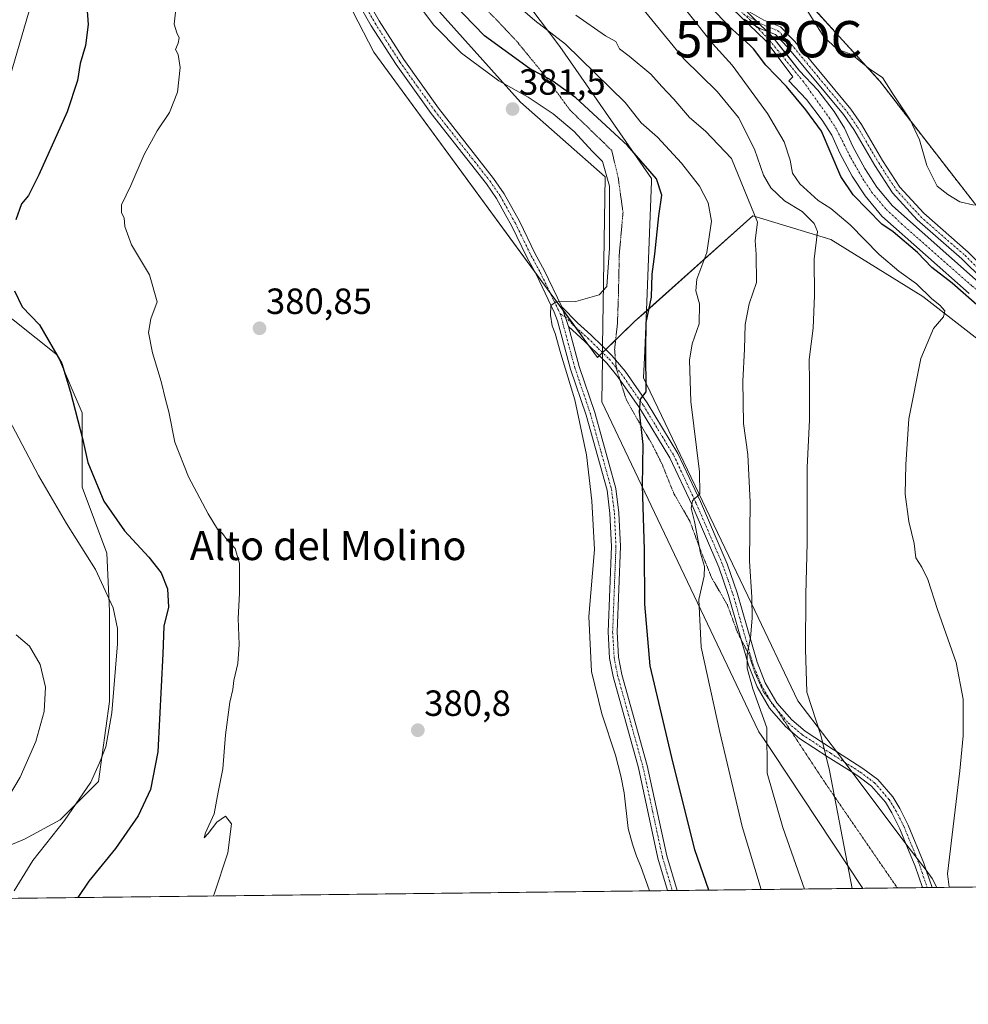
# Model space of a CAD drawing. Units: metres. Extents: x 580426 to 583877, y 4705764 to 4708117.
# Drawn here: x 582923 to 583184, y 4705764 to 4706035 of the extents above; entities that cross this region are included whole.
import ezdxf
from ezdxf.enums import TextEntityAlignment as Align

# ---------------------------------------------------------------- set-up
doc = ezdxf.new("R2010")
doc.units = ezdxf.units.M
doc.header["$MEASUREMENT"] = 0
for name, pattern in [('TRAZO_Y_PUNTO', [1, 0.5, -0.25, 0, -0.25]), ('TRAZOS', [0.75, 0.5, -0.25]), ('TRAZOS2', [0.375, 0.25, -0.125])]:
    doc.linetypes.add(name, pattern=pattern)
doc.layers.get('0').update_dxf_attribs({"lineweight": 5})
for name, color, linetype, lineweight in [('Arbolado forestal', 92, 'TRAZOS', 0), ('Arbolado forestal CxS', 92, 'Continuous', 0), ('Boca de túnel lineal', 1, 'Continuous', 0), ('Camino', 19, 'Continuous', 0), ('Camino Cxs', 19, 'Continuous', 0), ('Camino eje', 39, 'TRAZO_Y_PUNTO', 13), ('Carátula', 7, 'Continuous', 5), ('Comarca CxS', 133, 'Continuous', 0), ('Comunidad Autónoma CxS', 142, 'Continuous', 0), ('Corriente artificial Cxs', 5, 'Continuous', 13), ('Corriente artificial eje', 142, 'TRAZO_Y_PUNTO', 0), ('Corriente artificial superficial', 5, 'Continuous', 13), ('Cultivos herbáceos CxS', 92, 'Continuous', 0), ('Curva de nivel maestra', 36, 'Continuous', 30), ('Curva de nivel normal', 36, 'Continuous', 0), ('Matorral', 135, 'Continuous', 0), ('Matorral CxS', 135, 'Continuous', 0), ('Municipio CxS', 142, 'Continuous', 0), ('Provincia CxS', 1, 'Continuous', 0), ('Punto de cota en terreno', 7, 'Continuous', 0), ('Punto fluvial boca hidrográfica', 7, 'Continuous', 0), ('Rótulo de punto de cota en terreno', 19, 'Continuous', 0), ('Suelo desnudo', 252, 'Continuous', 0), ('Suelo desnudo CxS', 43, 'Continuous', 0), ('Texto cartográfico', 19, 'Continuous', 0), ('Vía pecuaria', 92, 'Continuous', 13), ('Vía pecuaria CxS', 92, 'Continuous', 13), ('Vía pecuaria eje', 92, 'TRAZOS2', 0)]:
    doc.layers.add(name, color=color, linetype=linetype, lineweight=lineweight)
doc.styles.add('Arial', font='txt', dxfattribs={"height": 0.2})

# ---------------------------------------------------------------- blocks, each defined once
blk = doc.blocks.new('*U151')
at = {"layer": 'Cultivos herbáceos CxS', "color": 92, "linetype": 'Continuous', "lineweight": 0}
for points in [[(582916.53, 4706173.3, 380.26), (582942.96, 4706133.09, 379.39), (582930.48, 4706054.11, 373.68), (582908.7, 4705979.78, 371.53)], [(582915.13, 4705956.73, 371.76), (582933.29, 4705942.36, 374.34), (582940.09, 4705926.47, 375.04), (582940.09, 4705906.04, 372.42), (582946.9, 4705887.89, 370.99), (582947.66, 4705872, 369.64), (582947.66, 4705847.04, 369.52), (582944.63, 4705825.1, 371.12), (582934.04, 4705814.51, 369.38), (582924.21, 4705809.21, 367.44), (582911.35, 4705803.92, 365.25)]]:
    blk.add_polyline3d(points, dxfattribs=at)
blk = doc.blocks.new('*U158')
at = {"layer": 'Matorral CxS', "color": 135, "linetype": 'Continuous', "lineweight": 0}
for points in [[(583136.99, 4706042.55, 344.67), (583159.6, 4706017.57, 345.51), (583187.15, 4705982.08, 345.05)], [(583186.7, 4705962.39, 348.32), (583163.01, 4705983.37, 348.4), (583158.73, 4705988.5, 348.78), (583155.43, 4705993.63, 348.32), (583152.16, 4705999.69, 348.34), (583149.86, 4706004.79, 348.55), (583146.94, 4706009.3, 348.41), (583142.45, 4706015.22, 348.39), (583137.48, 4706020.56, 348.76), (583134.22, 4706024.62, 348.49), (583130.04, 4706029.84, 348.52), (583128.2, 4706028.8, 348.65), (583131.6, 4706024.26, 348.52), (583135.64, 4706018.86, 349.23), (583134.54, 4706017.81, 349.72), (583139.37, 4706012.63, 349.7), (583143.64, 4706006.98, 349.32), (583146.31, 4706002.86, 349.32), (583148.55, 4705997.91, 349.45), (583151.96, 4705991.58, 349.21), (583155.48, 4705986.11, 349.85), (583160.11, 4705980.56, 349.29), (583184.13, 4705959.29, 349.59)], [(583212.91, 4705926.19, 353.15), (583171.4, 4705958.42, 355.27), (583146.05, 4705974.16, 358.91), (583124.63, 4705980.63, 365.03), (583092.06, 4705951.55, 375.84), (583081.88, 4705941.71, 377.8), (583020.32, 4706025.65, 381.07), (583007.46, 4706050.57, 380.66)]]:
    blk.add_polyline3d(points, dxfattribs=at)
blk = doc.blocks.new('5PFBOC')
blk.add_text('5PFBOC', height=10).set_placement((0, 0), align=Align.MIDDLE_CENTER)
blk = doc.blocks.new('*U168')
at = {"layer": 'Curva de nivel normal', "color": 36, "linetype": 'Continuous', "lineweight": 0}
blk.add_polyline3d([(583093.87, 4706038.08, 360), (583105.63, 4706023.82, 360), (583114.78, 4706014.87, 360), (583120.66, 4706007.67, 360), (583125.08, 4705998.98, 360), (583127.56, 4705991.85, 360), (583129.55, 4705988.38, 360), (583133.3, 4705984.8, 360), (583138.22, 4705981.87, 360), (583141.5, 4705978.5, 360), (583142.4, 4705976.38, 360), (583141.45, 4705968.71, 360), (583141.61, 4705958.71, 360), (583141.18, 4705949.75, 360), (583140.11, 4705941.18, 360), (583140.23, 4705934.89, 360), (583140.16, 4705924.51, 360), (583139.56, 4705911.39, 360), (583139.52, 4705890.75, 360), (583139.14, 4705876.49, 360), (583139.08, 4705861.45, 360), (583139.48, 4705849.62, 360), (583143.34, 4705837.84, 360), (583145.66, 4705828.12, 360), (583151.92, 4705795.66, 360)], dxfattribs=at)
blk = doc.blocks.new('*U169')
at = {"layer": 'Curva de nivel normal', "color": 36, "linetype": 'Continuous', "lineweight": 0}
blk.add_polyline3d([(583101.61, 4706043.17, 355), (583113.49, 4706028.06, 355), (583118.94, 4706022.12, 355), (583128.64, 4706008.79, 355), (583133.26, 4706001.04, 355), (583134.89, 4705995.99, 355), (583135.56, 4705992.37, 355), (583137.53, 4705989.49, 355), (583142.6, 4705984.9, 355), (583146.04, 4705982.67, 355), (583151.37, 4705978.18, 355), (583159.34, 4705969.98, 355), (583164.75, 4705965.4, 355), (583169.66, 4705961.98, 355), (583173.88, 4705957.78, 355), (583176.05, 4705956.05, 355), (583177.42, 4705954.49, 355), (583177.05, 4705952.89, 355), (583174.28, 4705949.62, 355), (583170.84, 4705941.37, 355), (583167.5, 4705924.82, 355), (583166.74, 4705912.28, 355), (583166.53, 4705904.1, 355), (583167.56, 4705896.55, 355), (583168.96, 4705890.55, 355), (583169.46, 4705886.55, 355), (583171.09, 4705884.06, 355), (583172.72, 4705880.59, 355), (583175.39, 4705872.38, 355), (583180.52, 4705857.82, 355), (583182.48, 4705847.73, 355), (583182.51, 4705837.64, 355), (583181.59, 4705827.99, 355), (583178.17, 4705799.65, 355), (583178.61, 4705795.98, 355)], dxfattribs=at)
blk = doc.blocks.new('*U174')
at = {"layer": 'Curva de nivel normal', "color": 36, "linetype": 'Continuous', "lineweight": 0}
for points in [[(583138.79, 4705795.51, 365), (583132.89, 4705812.39, 365), (583128.55, 4705827.37, 365), (583128.5, 4705839.8, 365), (583124.59, 4705850.58, 365), (583123.02, 4705856.22, 365), (583123.09, 4705860.22, 365), (583124, 4705864.55, 365), (583124.4, 4705870.04, 365), (583124.29, 4705875.8, 365), (583123.68, 4705885.67, 365), (583123.91, 4705901.93, 365), (583123.25, 4705914.99, 365), (583122.04, 4705923.55, 365), (583121.84, 4705935.22, 365), (583122.3, 4705944.01, 365), (583122.5, 4705950.73, 365), (583123.62, 4705956.47, 365), (583125.63, 4705962.33, 365), (583125.5, 4705970.05, 365), (583125.24, 4705973.88, 365), (583125.88, 4705978.87, 365), (583118.74, 4705996.37, 365), (583111.57, 4706003.94, 365), (583107.22, 4706007.7, 365), (583102.9, 4706012.73, 365), (583099.55, 4706016.2, 365), (583096.51, 4706019.59, 365), (583090.56, 4706024.52, 365), (583087.89, 4706026.53, 365), (583086.89, 4706028.57, 365), (583084.08, 4706030.1, 365), (583075.94, 4706035.8, 365)], [(582921.94, 4705865.45, 365), (582925.64, 4705862.3, 365), (582928.56, 4705857.22, 365), (582929.99, 4705850.98, 365), (582929.66, 4705844.32, 365), (582927.36, 4705836.06, 365), (582923.08, 4705826.25, 365), (582914.55, 4705812.11, 365)]]:
    blk.add_polyline3d(points, dxfattribs=at)
blk = doc.blocks.new('*U184')
at = {"layer": 'Curva de nivel normal', "color": 36, "linetype": 'Continuous', "lineweight": 0}
for points in [[(583057.91, 4706040.25, 370), (583064.61, 4706034.33, 370), (583073.04, 4706027.89, 370), (583089.48, 4706011.8, 370), (583093.88, 4706006.2, 370), (583098.36, 4706002.28, 370), (583105.01, 4705995.11, 370), (583109.9, 4705988.78, 370), (583112.35, 4705984.22, 370), (583113.21, 4705979.22, 370), (583111.99, 4705970.55, 370), (583109.24, 4705963.22, 370), (583108.9, 4705959.98, 370), (583109.93, 4705956.4, 370), (583109.86, 4705950.94, 370), (583107.95, 4705945.4, 370), (583107.14, 4705940.98, 370), (583107.59, 4705929.55, 370), (583109.94, 4705910.22, 370), (583109.98, 4705904.23, 370), (583108.02, 4705902.25, 370), (583107.61, 4705900.23, 370), (583108.54, 4705896.55, 370), (583110.23, 4705887.88, 370), (583111.34, 4705884.2, 370), (583111.26, 4705881.59, 370), (583109.78, 4705875.1, 370), (583110.38, 4705862.02, 370), (583115.55, 4705838.65, 370), (583121.65, 4705812.73, 370), (583126.87, 4705795.37, 370)], [(582921.41, 4705795.02, 370), (582926.56, 4705803.34, 370), (582935.25, 4705814.33, 370), (582942.52, 4705824.89, 370), (582944.88, 4705830.22, 370), (582946.64, 4705834.65, 370), (582948.28, 4705843.94, 370), (582949.83, 4705862.93, 370), (582949.82, 4705867.17, 370), (582948.63, 4705872.81, 370), (582943.75, 4705883.42, 370), (582935.81, 4705896.03, 370), (582928.1, 4705909.22, 370), (582919.09, 4705926.29, 370)]]:
    blk.add_polyline3d(points, dxfattribs=at)
blk = doc.blocks.new('*U188')
at = {"layer": 'Curva de nivel maestra', "color": 36, "linetype": 'Continuous', "lineweight": 30}
for points in [[(583112.46, 4705795.2, 375), (583108.67, 4705806.26, 375), (583102.32, 4705831.72, 375), (583096.38, 4705856.89, 375), (583094.88, 4705873.81, 375), (583094.83, 4705888.92, 375), (583094.24, 4705906.37, 375), (583094.42, 4705917.79, 375), (583093.39, 4705926.78, 375), (583093.73, 4705930.22, 375), (583095.22, 4705932.22, 375), (583095.15, 4705943.57, 375), (583095.26, 4705951.3, 375), (583096.77, 4705958.27, 375), (583096.95, 4705964.64, 375), (583097.66, 4705970.08, 375), (583098.71, 4705980.6, 375), (583099.54, 4705986.34, 375), (583098.12, 4705990.78, 375), (583090.12, 4706000, 375), (583075.93, 4706013.14, 375), (583069.34, 4706017.89, 375), (583063.15, 4706021.16, 375), (583050.81, 4706030.15, 375), (583042.2, 4706039.03, 375)], [(582918.67, 4706089.54, 375), (582925.09, 4706089.62, 375), (582929.25, 4706088.21, 375), (582931.61, 4706085.24, 375), (582933.33, 4706076.5, 375), (582933.34, 4706062.63, 375), (582934.23, 4706057.56, 375), (582937.38, 4706053.16, 375), (582938.73, 4706049.5, 375), (582939.28, 4706044.03, 375), (582941.27, 4706039.43, 375), (582941.71, 4706033.23, 375), (582941.06, 4706027.52, 375), (582939.58, 4706022.55, 375), (582938.79, 4706017.9, 375), (582935.93, 4706009.22, 375), (582928.22, 4705991.89, 375), (582925.35, 4705986.22, 375), (582923.41, 4705983.92, 375), (582921.85, 4705979.56, 375)], [(582921.49, 4705960.02, 375), (582923.6, 4705955.65, 375), (582928.33, 4705950.66, 375), (582934.48, 4705940.03, 375), (582936.89, 4705932.13, 375), (582940.19, 4705919.41, 375), (582941.66, 4705912.77, 375), (582946.03, 4705902.14, 375), (582951.7, 4705894.03, 375), (582958.48, 4705886.81, 375), (582961.82, 4705882.44, 375), (582963.54, 4705878.07, 375), (582963.84, 4705873.03, 375), (582962.57, 4705867.84, 375), (582962.32, 4705860.23, 375), (582960.9, 4705833.22, 375), (582958.89, 4705822.89, 375), (582955.46, 4705815.6, 375), (582949.31, 4705806.64, 375), (582941.92, 4705797.67, 375), (582938.94, 4705793.15, 375)]]:
    blk.add_polyline3d(points, dxfattribs=at)
blk = doc.blocks.new('5PATER')
at = {"layer": 'Carátula', "linetype": 'Continuous', "lineweight": 5}
h = blk.add_hatch(color=250, dxfattribs=at)
edge = h.paths.add_edge_path()
edge.add_ellipse((0, 0.01), major_axis=(-1.33, -1.34), ratio=0.999422, start_angle=0, end_angle=360)

msp = doc.modelspace()

# ---------------------------------------------------------------- linework, layer by layer
at = {"layer": 'Arbolado forestal', "color": 92, "linetype": 'TRAZOS', "lineweight": 0}
msp.add_polyline3d([(583255.86, 4705901.26, 348.79), (583252.56, 4705904.73, 348.37), (583239.82, 4705918.13, 347.78), (583227.09, 4705931.5, 348.27), (583222.39, 4705936.44, 348.04), (583221.67, 4705937.37, 348.05), (583218.52, 4705941.45, 347.55), (583187.15, 4705982.08, 345.05), (583159.6, 4706017.57, 345.51), (583136.99, 4706042.55, 344.67), (583092.58, 4706079.58, 347.84), (583042.89, 4706129.31, 348.09), (582999.53, 4706170.58, 348.13), (582980.5, 4706197.03, 347.01)], dxfattribs=at)
at = {"layer": 'Arbolado forestal CxS', "color": 92, "linetype": 'Continuous', "lineweight": 0}
msp.add_polyline3d([(583428.68, 4705856.19, 341.61), (583395.1, 4705859.64, 341.7), (583386.47, 4705861.97, 341.82), (583369.79, 4705869.51, 341.86), (583349.92, 4705884.44, 341.8), (583339.07, 4705879.83, 345.2), (583319.47, 4705895.7, 344.92), (583293.63, 4705895.16, 345.69), (583276.44, 4705890.4, 348.15), (583275.81, 4705891.48, 348.16), (583273.73, 4705894.04, 348.16), (583271.47, 4705895.43, 348.26), (583255.86, 4705901.26, 348.79), (583222.39, 4705936.44, 348.04), (583187.15, 4705982.08, 345.05), (583159.6, 4706017.57, 345.51), (583136.99, 4706042.55, 344.67)], dxfattribs=at)
at = {"layer": 'Boca de túnel lineal', "color": 1, "linetype": 'Continuous', "lineweight": 0}
msp.add_polyline3d([(583130.04, 4706029.84, 348.71), (583128.2, 4706028.8, 348.8)], dxfattribs=at)
at = {"layer": 'Camino', "color": 19, "linetype": 'Continuous', "lineweight": 0}
for points in [[(583101.15, 4705795.07, 377.29), (583098.51, 4705804.03, 377.26), (583093.15, 4705828.87, 377.23), (583086.18, 4705853.96, 376.89), (583085.2, 4705859, 377.21), (583084.79, 4705866.21, 377.29), (583085.7, 4705889.67, 377.38), (583085.28, 4705898.79, 377.51), (583084.49, 4705905.17, 377.78), (583078.71, 4705925.87, 379.3), (583074.44, 4705938.48, 379.59), (583070.85, 4705951.77, 379.64), (583069.98, 4705954.18, 379.88), (583064.96, 4705964.62, 380.55), (583062.52, 4705969.1, 380.82), (583058.17, 4705978.01, 381.23), (583056.66, 4705980.73, 381.35), (583054.07, 4705985.41, 381.39), (583051.29, 4705989.44, 381.38), (583036.1, 4706008.78, 381.39), (583026.48, 4706022.28, 381.16), (583019.62, 4706032.94, 380.98), (583012.12, 4706046.22, 380.73)], [(583014.26, 4706047.51, 380.77), (583021.76, 4706034.24, 380.98), (583026.35, 4706027.1, 381.11), (583028.59, 4706023.62, 381.18), (583038.1, 4706010.27, 381.36), (583053.3, 4705990.93, 381.38), (583056.2, 4705986.73, 381.39), (583060.39, 4705979.16, 381.2), (583064.76, 4705970.2, 380.84), (583067.21, 4705965.71, 380.53), (583072.07, 4705955.59, 379.78)], [(583235.3, 4705926.83, 347.24), (583233.36, 4705925.26, 348.21), (583230.47, 4705928.83, 348.3), (583210.66, 4705944.47, 348.1), (583199.16, 4705954.34, 348.22), (583187.98, 4705963.07, 348.26), (583182.14, 4705968.82, 348.17), (583169.86, 4705979.55, 348.49), (583163.07, 4705986.99, 348.6), (583158.18, 4705994.52, 348.42), (583152.39, 4706004.37, 348.39), (583149.53, 4706008.47, 348.56), (583134.27, 4706026.93, 348.41), (583130.8, 4706030.49, 348.48), (583126.56, 4706032.19, 348.86), (583122.24, 4706034.7, 349.11)], [(583123.8, 4706036.68, 349), (583127.66, 4706034.44, 348.78), (583132.22, 4706032.62, 348.27), (583136.14, 4706028.6, 348.31), (583151.52, 4706009.98, 348.72), (583154.49, 4706005.72, 348.57), (583160.31, 4705995.83, 348.59), (583165.06, 4705988.52, 348.71), (583171.61, 4705981.34, 348.48), (583183.84, 4705970.65, 347.98), (583189.63, 4705964.95, 348.17), (583200.75, 4705956.27, 347.76), (583212.25, 4705946.4, 347.64), (583232.24, 4705930.62, 347.62), (583235.3, 4705926.83, 347.24)], [(583072.07, 4705955.59, 379.78), (583073.87, 4705950.19, 379.32)], [(583072.07, 4705955.59, 379.78), (583073.87, 4705950.19, 379.32)], [(583072.07, 4705955.59, 379.78), (583076.37, 4705951.21, 379.31), (583080.08, 4705947.92, 378.67), (583083.28, 4705944.76, 377.7)], [(583073.87, 4705950.19, 379.32), (583076.83, 4705939.21, 378.93), (583081.1, 4705926.6, 378.66), (583086.94, 4705905.67, 376.96), (583087.77, 4705899, 376.65), (583088.2, 4705889.68, 376.61), (583087.29, 4705866.23, 376.68), (583087.69, 4705859.31, 376.58), (583088.61, 4705854.53, 376.46), (583095.58, 4705829.47, 376.93), (583100.94, 4705804.65, 376.85), (583103.75, 4705795.1, 376.88)], [(583083.23, 4705941.31, 377.54), (583078.37, 4705946.09, 378.69), (583073.87, 4705950.19, 379.32)], [(583083.28, 4705944.76, 377.7), (583085.82, 4705942.26, 377.06), (583089.47, 4705937.89, 376.01), (583095.54, 4705929.19, 374.52), (583103.98, 4705915.29, 371.5), (583110.18, 4705902.08, 369.54), (583117.55, 4705884.97, 367), (583120.33, 4705876.95, 366.15), (583125.79, 4705857.86, 364.38), (583128.04, 4705852.19, 363.53), (583131.24, 4705846.7, 362.93), (583135.31, 4705842.03, 361.94), (583138.96, 4705838.96, 360.91), (583146.67, 4705833.88, 359.39), (583147.6, 4705833.29, 359.21)], [(583151.89, 4705827.62, 358.46), (583145.32, 4705831.78, 359.8), (583137.47, 4705836.95, 361.25), (583133.55, 4705840.24, 362.33), (583129.2, 4705845.24, 363.73), (583125.79, 4705851.09, 364.36), (583123.42, 4705857.05, 364.92), (583117.95, 4705876.2, 366.63), (583115.22, 4705884.06, 367.96), (583107.9, 4705901.06, 369.98), (583101.77, 4705914.11, 371.83), (583093.45, 4705927.82, 374.94), (583087.47, 4705936.38, 376.48), (583084.43, 4705940.13, 377.25), (583083.23, 4705941.31, 377.54)], [(583147.6, 4705833.29, 359.21), (583154.87, 4705828.69, 357.93), (583158.97, 4705825.62, 357.31), (583163.09, 4705820.87, 356.57), (583165.06, 4705817.66, 356.27), (583167.36, 4705813.12, 356.03), (583171.61, 4705802.64, 355.53), (583172.29, 4705800.66, 355.54)], [(583166.74, 4705807.98, 356.35), (583165.08, 4705812.09, 356.46), (583162.88, 4705816.44, 356.74), (583161.07, 4705819.39, 356.98), (583157.26, 4705823.78, 357.65), (583153.45, 4705826.63, 358.24), (583151.89, 4705827.62, 358.46)], [(583171.26, 4705795.89, 355.8), (583169.26, 4705801.77, 356.01), (583166.74, 4705807.98, 356.35)], [(583172.29, 4705800.66, 355.54), (583173.9, 4705795.92, 355.42)], [(583103.75, 4705795.1, 376.88), (583101.15, 4705795.07, 377.29)], [(583173.9, 4705795.92, 355.42), (583171.26, 4705795.89, 355.8)]]:
    msp.add_polyline3d(points, dxfattribs=at)
at = {"layer": 'Camino Cxs', "color": 19, "linetype": 'Continuous', "lineweight": 0}
for points in [[(583014.26, 4706047.51, 380.77), (583021.76, 4706034.24, 380.98), (583026.35, 4706027.1, 381.11), (583028.59, 4706023.62, 381.18), (583038.1, 4706010.27, 381.36), (583053.3, 4705990.93, 381.38), (583056.2, 4705986.73, 381.39), (583060.39, 4705979.16, 381.2), (583064.76, 4705970.2, 380.84), (583067.21, 4705965.71, 380.53), (583072.07, 4705955.59, 379.78), (583072.07, 4705955.59, 379.78), (583073.87, 4705950.19, 379.32), (583076.83, 4705939.21, 378.93), (583081.1, 4705926.6, 378.66), (583086.94, 4705905.67, 376.96), (583087.77, 4705899, 376.65), (583088.2, 4705889.68, 376.61), (583087.29, 4705866.23, 376.68), (583087.69, 4705859.31, 376.58), (583088.61, 4705854.53, 376.46), (583095.58, 4705829.47, 376.93), (583100.94, 4705804.65, 376.85), (583103.75, 4705795.1, 376.88), (583101.15, 4705795.07, 377.29), (583098.51, 4705804.03, 377.26), (583093.15, 4705828.87, 377.23), (583086.18, 4705853.96, 376.89), (583085.2, 4705859, 377.21), (583084.79, 4705866.21, 377.29), (583085.7, 4705889.67, 377.38), (583085.28, 4705898.79, 377.51), (583084.49, 4705905.17, 377.78), (583078.71, 4705925.87, 379.3), (583074.44, 4705938.48, 379.59), (583070.85, 4705951.77, 379.64), (583069.98, 4705954.18, 379.88), (583064.96, 4705964.62, 380.55), (583062.52, 4705969.1, 380.82), (583058.17, 4705978.01, 381.23), (583056.66, 4705980.73, 381.35), (583054.07, 4705985.41, 381.39), (583051.29, 4705989.44, 381.38), (583036.1, 4706008.78, 381.39), (583026.48, 4706022.28, 381.16), (583019.62, 4706032.94, 380.98), (583012.12, 4706046.22, 380.73)], [(583187.98, 4705963.07, 348.26), (583182.14, 4705968.82, 348.17), (583169.86, 4705979.55, 348.49), (583163.07, 4705986.99, 348.6), (583158.18, 4705994.52, 348.42), (583152.39, 4706004.37, 348.39), (583149.53, 4706008.47, 348.56), (583134.27, 4706026.93, 348.41), (583130.8, 4706030.49, 348.48), (583126.56, 4706032.19, 348.86), (583122.24, 4706034.7, 349.11)], [(583123.8, 4706036.68, 349), (583127.66, 4706034.44, 348.78), (583132.22, 4706032.62, 348.27), (583136.14, 4706028.6, 348.31), (583151.52, 4706009.98, 348.72), (583154.49, 4706005.72, 348.57), (583160.31, 4705995.83, 348.59), (583165.06, 4705988.52, 348.71), (583171.61, 4705981.34, 348.48), (583183.84, 4705970.65, 347.98), (583189.63, 4705964.95, 348.17)]]:
    msp.add_polyline3d(points, dxfattribs=at)
msp.add_polyline3d([(583173.9, 4705795.92, 355.42), (583171.26, 4705795.89, 355.8), (583169.26, 4705801.77, 356.01), (583166.74, 4705807.98, 356.35), (583165.08, 4705812.09, 356.46), (583162.88, 4705816.44, 356.74), (583161.07, 4705819.39, 356.98), (583157.26, 4705823.78, 357.65), (583153.45, 4705826.63, 358.24), (583151.89, 4705827.62, 358.46), (583145.32, 4705831.78, 359.8), (583137.47, 4705836.95, 361.25), (583133.55, 4705840.24, 362.33), (583129.2, 4705845.24, 363.73), (583125.79, 4705851.09, 364.36), (583123.42, 4705857.05, 364.92), (583117.95, 4705876.2, 366.63), (583115.22, 4705884.06, 367.96), (583107.9, 4705901.06, 369.98), (583101.77, 4705914.11, 371.83), (583093.45, 4705927.82, 374.94), (583087.47, 4705936.38, 376.48), (583084.43, 4705940.13, 377.25), (583083.23, 4705941.31, 377.54), (583078.37, 4705946.09, 378.69), (583073.87, 4705950.19, 379.32), (583072.07, 4705955.59, 379.78), (583076.37, 4705951.21, 379.31), (583080.08, 4705947.92, 378.67), (583083.28, 4705944.76, 377.7), (583085.82, 4705942.26, 377.06), (583089.47, 4705937.89, 376.01), (583095.54, 4705929.19, 374.52), (583103.98, 4705915.29, 371.5), (583110.18, 4705902.08, 369.54), (583117.55, 4705884.97, 367), (583120.33, 4705876.95, 366.15), (583125.79, 4705857.86, 364.38), (583128.04, 4705852.19, 363.53), (583131.24, 4705846.7, 362.93), (583135.31, 4705842.03, 361.94), (583138.96, 4705838.96, 360.91), (583146.67, 4705833.88, 359.39), (583147.6, 4705833.29, 359.21), (583154.87, 4705828.69, 357.93), (583158.97, 4705825.62, 357.31), (583163.09, 4705820.87, 356.57), (583165.06, 4705817.66, 356.27), (583167.36, 4705813.12, 356.03), (583171.61, 4705802.64, 355.53), (583172.29, 4705800.66, 355.54), (583173.9, 4705795.92, 355.42)], close=True, dxfattribs=at)
at = {"layer": 'Camino eje', "color": 39, "linetype": 'TRAZO_Y_PUNTO', "lineweight": 13}
for points in [[(583015.2, 4706043.31, 380.78), (583020.69, 4706033.59, 380.97), (583027.53, 4706022.95, 381.17), (583032.35, 4706016.2, 381.25), (583037.1, 4706009.53, 381.37), (583040.45, 4706005.26, 381.37), (583048.05, 4705995.59, 381.3), (583052.3, 4705990.19, 381.38), (583055.14, 4705986.07, 381.39), (583058.53, 4705979.95, 381.28), (583059.28, 4705978.59, 381.22), (583063.64, 4705969.65, 380.83), (583066.09, 4705965.17, 380.51), (583068.52, 4705960.11, 380.27), (583071.03, 4705954.89, 379.78), (583071.64, 4705953.7, 379.62)], [(583123.02, 4706035.69, 349.06), (583127.11, 4706033.32, 348.84), (583129.23, 4706032.47, 348.65), (583131.51, 4706031.56, 348.44), (583135.21, 4706027.77, 348.37), (583142.84, 4706018.54, 348.2), (583150.53, 4706009.23, 348.65), (583153.44, 4706005.05, 348.5), (583156.35, 4706000.1, 348.71), (583159.25, 4705995.18, 348.53), (583164.07, 4705987.76, 348.66), (583170.74, 4705980.45, 348.52), (583182.99, 4705969.74, 348.1), (583188.81, 4705964.01, 348.24), (583199.96, 4705955.31, 348.03), (583211.46, 4705945.44, 347.95), (583231.36, 4705929.73, 348.08), (583232.89, 4705927.83, 347.84), (583234.33, 4705926.05, 347.76)], [(583071.64, 4705953.7, 379.62), (583072.36, 4705950.98, 379.45), (583075.64, 4705938.85, 379.24), (583079.91, 4705926.24, 378.96), (583082.8, 4705915.89, 378.01), (583085.72, 4705905.42, 377.35), (583086.53, 4705898.9, 376.93), (583086.95, 4705889.68, 376.83), (583086.04, 4705866.22, 376.96), (583086.24, 4705862.76, 376.87), (583086.45, 4705859.16, 376.76), (583086.94, 4705856.64, 376.67), (583087.4, 4705854.25, 376.62), (583090.88, 4705841.7, 376.94), (583094.37, 4705829.17, 377.08), (583097.05, 4705816.76, 376.76), (583099.73, 4705804.34, 377.05), (583102.45, 4705795.09, 377.02), (583102.45, 4705795.08, 377.02)], [(583071.64, 4705953.7, 379.62), (583072.97, 4705952.89, 379.55), (583075.12, 4705950.7, 379.31), (583077.37, 4705948.65, 378.95), (583079.23, 4705947.01, 378.65), (583082.1, 4705944.18, 377.81), (583085.13, 4705941.2, 377.13), (583086.95, 4705939.01, 376.55), (583088.47, 4705937.14, 376.23), (583094.5, 4705928.51, 374.72), (583102.88, 4705914.7, 371.7), (583105.98, 4705908.1, 370.79), (583109.04, 4705901.57, 369.75), (583116.39, 4705884.52, 367.37), (583117.78, 4705880.51, 366.63), (583119.14, 4705876.58, 366.39), (583121.87, 4705867.03, 365.33), (583124.61, 4705857.46, 364.63), (583125.73, 4705854.62, 364.32), (583126.92, 4705851.64, 363.92), (583130.22, 4705845.97, 363.27), (583132.4, 4705843.47, 362.35), (583134.43, 4705841.14, 362.1), (583136.91, 4705839.05, 361.31), (583138.22, 4705837.96, 361.08), (583146, 4705832.83, 359.61), (583154.16, 4705827.66, 358.08), (583158.12, 4705824.7, 357.47), (583162.08, 4705820.13, 356.77), (583163.97, 4705817.05, 356.51), (583166.22, 4705812.61, 356.23), (583168.35, 4705807.37, 356.05), (583170.44, 4705802.21, 355.77), (583172.58, 4705795.92, 355.61), (583172.58, 4705795.91, 355.61)]]:
    msp.add_polyline3d(points, dxfattribs=at)
at = {"layer": 'Comarca CxS', "color": 133, "linetype": 'Continuous', "lineweight": 0}
msp.add_polyline3d([(583877.42, 4705804.23, 339.93), (580453.78, 4705763.81, 451.74), (580427.09, 4708077.03, 411.04), (583849.58, 4708117.46, 348.65), (583877.42, 4705804.23, 339.93)], close=True, dxfattribs=at)
msp.add_polyline3d([(583877.42, 4705804.23, 339.93), (580453.78, 4705763.81, 451.74), (580427.09, 4708077.03, 411.04), (583849.58, 4708117.46, 348.65), (583877.42, 4705804.23, 339.93)], close=True, dxfattribs=at)
at = {"layer": 'Comunidad Autónoma CxS', "color": 142, "linetype": 'Continuous', "lineweight": 0}
msp.add_polyline3d([(583877.42, 4705804.23, 339.93), (580453.78, 4705763.81, 451.74), (580449.27, 4706154.5, 423.01), (580427.09, 4708077.03, 411.04), (583215.63, 4708109.97, 353.45), (583849.58, 4708117.46, 348.65), (583877.42, 4705804.23, 339.93)], close=True, dxfattribs=at)
msp.add_polyline3d([(583877.42, 4705804.23, 339.93), (580453.78, 4705763.81, 451.74), (580449.27, 4706154.5, 423.01), (580427.09, 4708077.03, 411.04), (583215.63, 4708109.97, 353.45), (583849.58, 4708117.46, 348.65), (583877.42, 4705804.23, 339.93)], close=True, dxfattribs=at)
at = {"layer": 'Corriente artificial Cxs', "color": 5, "linetype": 'Continuous', "lineweight": 13}
msp.add_polyline3d([(583130.04, 4706029.84, 348.52), (583128.2, 4706028.8, 348.65), (583077.13, 4706077.93, 350.12), (583076.53, 4706082.51, 348.69), (583130.04, 4706029.84, 348.52)], close=True, dxfattribs=at)
msp.add_polyline3d([(583184.13, 4705959.29, 349.59), (583160.11, 4705980.56, 349.29), (583155.48, 4705986.11, 349.85), (583151.96, 4705991.58, 349.21), (583148.55, 4705997.91, 349.45), (583146.31, 4706002.86, 349.32), (583143.64, 4706006.98, 349.32), (583139.37, 4706012.63, 349.7), (583134.54, 4706017.81, 349.72), (583135.64, 4706018.86, 349.23), (583128.2, 4706028.8, 348.65), (583128.2, 4706028.8, 348.65), (583130.04, 4706029.84, 348.52), (583137.48, 4706020.56, 348.76), (583142.45, 4706015.22, 348.39), (583146.94, 4706009.3, 348.41), (583149.86, 4706004.79, 348.55), (583152.16, 4705999.69, 348.34), (583155.43, 4705993.63, 348.32), (583158.73, 4705988.5, 348.78), (583163.01, 4705983.37, 348.4), (583186.7, 4705962.39, 348.32)], dxfattribs=at)
at = {"layer": 'Corriente artificial eje', "color": 142, "linetype": 'TRAZO_Y_PUNTO', "lineweight": 0}
for points in [[(583128.94, 4706029.22, 348.6), (583123.99, 4706034.34, 349.02), (583079.97, 4706077.12, 349.71), (583076.86, 4706079.96, 349.56)], [(583241.57, 4705907.5, 348.37), (583239.24, 4705909.47, 348.36), (583236.85, 4705912.03, 348.29), (583235.31, 4705914.07, 348.5), (583233.29, 4705917.72, 348.58), (583230.53, 4705923.6, 349.03), (583229.27, 4705925.36, 348.96), (583227.35, 4705927.34, 348.81), (583222.63, 4705931.32, 348.94), (583209.97, 4705940.9, 348.69), (583200.94, 4705948.75, 348.3), (583184.87, 4705961.39, 348.9), (583165.7, 4705978.3, 348.46), (583161.15, 4705982.58, 348.55), (583157.47, 4705986.96, 349.17), (583155.12, 4705990.39, 348.87), (583151.37, 4705996.94, 348.5), (583147.64, 4706004.44, 348.83), (583145.78, 4706007.35, 348.7), (583139.98, 4706015.48, 348.89), (583138.59, 4706017.43, 348.95), (583128.94, 4706029.22, 348.6)]]:
    msp.add_polyline3d(points, dxfattribs=at)
at = {"layer": 'Corriente artificial superficial', "color": 5, "linetype": 'Continuous', "lineweight": 13}
for points in [[(583076.53, 4706082.51, 348.69), (583130.04, 4706029.84, 348.52)], [(583128.2, 4706028.8, 348.65), (583077.13, 4706077.93, 350.12)], [(583128.2, 4706028.8, 348.65), (583130.04, 4706029.84, 348.52)], [(583128.2, 4706028.8, 348.65), (583130.04, 4706029.84, 348.52)], [(583130.04, 4706029.84, 348.52), (583137.48, 4706020.56, 348.76), (583142.45, 4706015.22, 348.39), (583146.94, 4706009.3, 348.41), (583149.86, 4706004.79, 348.55), (583152.16, 4705999.69, 348.34), (583155.43, 4705993.63, 348.32), (583158.73, 4705988.5, 348.78), (583163.01, 4705983.37, 348.4), (583186.7, 4705962.39, 348.32)], [(583184.13, 4705959.29, 349.59), (583160.11, 4705980.56, 349.29), (583155.48, 4705986.11, 349.85), (583151.96, 4705991.58, 349.21), (583148.55, 4705997.91, 349.45), (583146.31, 4706002.86, 349.32), (583143.64, 4706006.98, 349.32), (583139.37, 4706012.63, 349.7), (583134.54, 4706017.81, 349.72), (583135.64, 4706018.86, 349.23), (583128.2, 4706028.8, 348.65)]]:
    msp.add_polyline3d(points, dxfattribs=at)
at = {"layer": 'Cultivos herbáceos CxS', "color": 92, "linetype": 'Continuous', "lineweight": 0}
for points in [[(582942.96, 4706133.09, 379.39), (582942.86, 4706132.41, 379.42), (582930.48, 4706054.11, 373.68), (582908.7, 4705979.78, 371.53), (582905.29, 4705968.13, 370.48), (582915.13, 4705956.73, 371.76), (582933.29, 4705942.36, 374.34), (582940.09, 4705926.47, 375.04), (582940.09, 4705906.04, 372.42), (582946.9, 4705887.89, 370.99), (582947.66, 4705872, 369.64), (582947.66, 4705847.04, 369.52), (582944.63, 4705825.1, 371.12), (582934.04, 4705814.51, 369.38), (582924.21, 4705809.21, 367.44), (582911.35, 4705803.92, 365.25), (582904.36, 4705792.74, 366.07)], [(582908.7, 4705979.78, 371.53), (582930.48, 4706054.11, 373.68)], [(583007.46, 4706050.57, 380.66), (583020.32, 4706025.65, 381.07), (583081.88, 4705941.71, 377.8), (583092.06, 4705951.55, 375.84), (583124.63, 4705980.63, 365.03), (583146.05, 4705974.16, 358.91), (583171.4, 4705958.42, 355.27), (583212.91, 4705926.19, 353.15), (583237.98, 4705898.07, 352.13), (583253.59, 4705891.07, 350.81), (583268.34, 4705888.16, 350.05), (583276.68, 4705882.44, 348.95), (583276.68, 4705882.44, 348.95), (583281.82, 4705874.94, 349.12), (583285.85, 4705869.48, 349.11), (583289.26, 4705864.87, 348.88), (583297.91, 4705848.45, 348.54), (583302.24, 4705839.14, 348.31), (583306.58, 4705828.27, 348.26), (583309.22, 4705820.23, 348.57), (583316.17, 4705801.64, 348.76), (583316.43, 4705800.94, 348.8), (583317.53, 4705797.62, 348.97), (582904.36, 4705792.74, 366.07)], [(583007.46, 4706050.57, 380.66), (583020.32, 4706025.65, 381.07), (583064.63, 4705965.23, 380.6), (583068.76, 4705959.59, 380.24), (583072.38, 4705954.66, 379.7), (583075.61, 4705950.26, 379.24), (583079.42, 4705945.06, 378.43), (583081.88, 4705941.71, 377.8), (583082.36, 4705942.17, 377.7), (583083.25, 4705943.04, 377.53), (583083.26, 4705943.04, 377.53), (583084.15, 4705943.91, 377.45), (583086.87, 4705946.53, 377.15), (583092.06, 4705951.55, 375.84), (583095.31, 4705954.45, 374.87), (583124.63, 4705980.63, 365.03), (583146.05, 4705974.16, 358.91), (583171.4, 4705958.42, 355.27), (583212.91, 4705926.19, 353.15), (583237.98, 4705898.08, 352.13), (583253.59, 4705891.07, 350.81), (583268.34, 4705888.16, 350.05), (583270.56, 4705886.63, 349.62), (583276.68, 4705882.44, 348.95)], [(582911.35, 4705803.92, 365.25), (582924.21, 4705809.21, 367.44), (582934.04, 4705814.51, 369.38), (582944.63, 4705825.1, 371.12), (582947.66, 4705847.04, 369.52), (582947.66, 4705872, 369.64), (582946.9, 4705887.89, 370.99), (582940.09, 4705906.04, 372.42), (582940.09, 4705926.47, 375.04), (582933.29, 4705942.36, 374.34), (582915.13, 4705956.73, 371.76)], [(583317.53, 4705797.62, 348.97), (583314.58, 4705797.59, 349.51), (583175.21, 4705795.94, 355.24), (583173.9, 4705795.92, 355.42), (583172.58, 4705795.91, 355.61), (583171.26, 4705795.89, 355.8), (583164.36, 4705795.81, 356.96), (583154.91, 4705795.7, 359), (583103.75, 4705795.1, 376.88), (583102.45, 4705795.08, 377.02), (583101.15, 4705795.07, 377.29), (582904.36, 4705792.74, 366.07)]]:
    msp.add_polyline3d(points, dxfattribs=at)
at = {"layer": 'Curva de nivel maestra', "color": 36, "linetype": 'Continuous', "lineweight": 30}
msp.add_polyline3d([(583187.79, 4705954.77, 350), (583179.48, 4705962.13, 350), (583173.81, 4705966.46, 350), (583169.94, 4705970.59, 350), (583163.21, 4705976.2, 350), (583160.06, 4705978.37, 350), (583152.23, 4705986.44, 350), (583148.79, 4705991.47, 350), (583143.5, 4706003.91, 350), (583139.15, 4706009.8, 350), (583133.88, 4706016.21, 350), (583128.22, 4706022.04, 350), (583124.75, 4706026.54, 350), (583123.79, 4706027.58, 350), (583118.1, 4706032.75, 350), (583104.34, 4706047.3, 350)], dxfattribs=at)
at = {"layer": 'Curva de nivel normal', "color": 36, "linetype": 'Continuous', "lineweight": 0}
for points in [[(583096.22, 4705795.01, 380), (583093.78, 4705801.67, 380), (583092.6, 4705804.58, 380), (583091.52, 4705807.89, 380), (583090.31, 4705812.16, 380), (583089.22, 4705821.99, 380), (583088.26, 4705826.61, 380), (583086.86, 4705832.33, 380), (583083.08, 4705843.73, 380), (583080.24, 4705855.37, 380), (583079.49, 4705870.48, 380), (583081.03, 4705888.93, 380), (583080.29, 4705902.26, 380), (583078.89, 4705914.92, 380), (583075.6, 4705930.03, 380), (583071.78, 4705942.7, 380), (583070.24, 4705948.3, 380), (583069.39, 4705950.38, 380), (583068.93, 4705953.36, 380), (583069.02, 4705955.94, 380), (583070.46, 4705956.97, 380), (583075.89, 4705957.13, 380), (583082.33, 4705958.94, 380), (583084.42, 4705961.25, 380), (583085.13, 4705971.79, 380), (583085.2, 4705988.82, 380), (583083.28, 4705995.6, 380), (583080.43, 4705998.43, 380), (583075.48, 4706003.8, 380), (583069.72, 4706008.71, 380), (583062.8, 4706013.24, 380), (583054.77, 4706017.8, 380), (583044.47, 4706025.38, 380), (583036.75, 4706033.16, 380), (583028.9, 4706043.77, 380)], [(582966.12, 4706039.9, 380), (582965.41, 4706033.36, 380), (582966.17, 4706030.96, 380), (582966.76, 4706029.57, 380), (582966.48, 4706028.12, 380), (582965.74, 4706026.42, 380), (582966.54, 4706024.98, 380), (582967.03, 4706021.42, 380), (582966.3, 4706014.69, 380), (582964.11, 4706009.09, 380), (582960.7, 4706004.02, 380), (582957.16, 4705997.55, 380), (582953.53, 4705989.03, 380), (582950.96, 4705983.64, 380), (582950.88, 4705981.49, 380), (582951.66, 4705980.08, 380), (582951.82, 4705977.75, 380), (582953.64, 4705972.68, 380), (582958.6, 4705964.44, 380), (582960.74, 4705956.95, 380), (582958.98, 4705952.33, 380), (582958.36, 4705948.52, 380), (582959.45, 4705943, 380), (582961.85, 4705935.04, 380), (582962.98, 4705930.15, 380), (582963.91, 4705926.78, 380), (582965.58, 4705918.44, 380), (582969.37, 4705908.9, 380), (582974.76, 4705898.66, 380), (582977.36, 4705894.5, 380), (582978.68, 4705893.28, 380), (582979.92, 4705891.68, 380), (582982.21, 4705889.16, 380), (582983.34, 4705885.05, 380), (582983.39, 4705876.89, 380), (582983.03, 4705869.87, 380), (582983.28, 4705862.74, 380), (582982.89, 4705857.57, 380), (582981.78, 4705852.84, 380), (582981.56, 4705850.35, 380), (582980.74, 4705846.87, 380), (582979.51, 4705837.96, 380), (582978.82, 4705828.53, 380), (582977.5, 4705822.14, 380), (582976.38, 4705816.19, 380), (582973.99, 4705810.94, 380), (582973.68, 4705809.6, 380), (582974.79, 4705810.74, 380), (582977.16, 4705813.89, 380), (582979.5, 4705815.55, 380), (582981.16, 4705813.48, 380), (582980.13, 4705805.46, 380), (582976.38, 4705794.07, 380), (582976.16, 4705793.59, 380)], [(583138.61, 4706038.61, 345), (583144.12, 4706029.85, 345), (583147.79, 4706026.44, 345), (583151.82, 4706025, 345), (583156.75, 4706021.02, 345), (583160.31, 4706018.72, 345), (583163.1, 4706014.24, 345), (583167.88, 4706007.02, 345), (583170.42, 4706001.55, 345), (583172.5, 4705994.51, 345), (583175.28, 4705988.8, 345), (583178.23, 4705986.54, 345), (583181.58, 4705984.5, 345), (583185.49, 4705983.55, 345)]]:
    msp.add_polyline3d(points, dxfattribs=at)
at = {"layer": 'Matorral', "color": 135, "linetype": 'Continuous', "lineweight": 0}
for points in [[(583255.86, 4705901.26, 348.79), (583252.56, 4705904.73, 348.37), (583239.82, 4705918.13, 347.78), (583227.09, 4705931.5, 348.27), (583222.39, 4705936.44, 348.04), (583221.67, 4705937.37, 348.05), (583218.52, 4705941.45, 347.55), (583187.15, 4705982.08, 345.05), (583159.6, 4706017.57, 345.51), (583136.99, 4706042.55, 344.67), (583092.58, 4706079.58, 347.84), (583042.89, 4706129.31, 348.09), (582999.53, 4706170.58, 348.13), (582980.5, 4706197.03, 347.01)], [(583007.46, 4706050.57, 380.66), (583020.32, 4706025.65, 381.07), (583064.63, 4705965.23, 380.6), (583068.76, 4705959.59, 380.24), (583072.38, 4705954.66, 379.7), (583075.61, 4705950.26, 379.24), (583079.42, 4705945.06, 378.43), (583081.88, 4705941.71, 377.8), (583082.36, 4705942.17, 377.7), (583083.25, 4705943.04, 377.53), (583083.26, 4705943.04, 377.53), (583084.15, 4705943.91, 377.45), (583086.87, 4705946.53, 377.15), (583092.06, 4705951.55, 375.84), (583095.31, 4705954.45, 374.87), (583124.63, 4705980.63, 365.03), (583146.05, 4705974.16, 358.91), (583171.4, 4705958.42, 355.27), (583212.91, 4705926.19, 353.15), (583237.98, 4705898.08, 352.13), (583253.59, 4705891.07, 350.81), (583268.34, 4705888.16, 350.05), (583270.56, 4705886.63, 349.62), (583276.68, 4705882.44, 348.95)], [(583186.7, 4705962.39, 348.32), (583163.01, 4705983.37, 348.4), (583158.73, 4705988.5, 348.78), (583155.43, 4705993.63, 348.32), (583152.16, 4705999.69, 348.34), (583149.86, 4706004.79, 348.55), (583146.94, 4706009.3, 348.41), (583142.45, 4706015.22, 348.39), (583137.48, 4706020.56, 348.76), (583134.22, 4706024.62, 348.49), (583130.04, 4706029.84, 348.52), (583128.94, 4706029.22, 348.6), (583128.2, 4706028.8, 348.65), (583131.6, 4706024.26, 348.52), (583135.64, 4706018.86, 349.23), (583134.54, 4706017.81, 349.72), (583139.37, 4706012.63, 349.7), (583143.64, 4706006.98, 349.32), (583146.31, 4706002.86, 349.32), (583148.55, 4705997.91, 349.45), (583151.96, 4705991.58, 349.21), (583155.48, 4705986.11, 349.85), (583160.11, 4705980.56, 349.29), (583184.13, 4705959.29, 349.59)]]:
    msp.add_polyline3d(points, dxfattribs=at)
at = {"layer": 'Municipio CxS', "color": 142, "linetype": 'Continuous', "lineweight": 0}
msp.add_polyline3d([(583849.58, 4708117.46, 348.65), (583877.42, 4705804.23, 339.93), (580453.78, 4705763.81, 451.74)], dxfattribs=at)
msp.add_polyline3d([(583849.58, 4708117.46, 348.65), (583877.42, 4705804.23, 339.93), (580453.78, 4705763.81, 451.74)], dxfattribs=at)
at = {"layer": 'Provincia CxS', "color": 1, "linetype": 'Continuous', "lineweight": 0}
msp.add_polyline3d([(583877.42, 4705804.23, 339.93), (580453.78, 4705763.81, 451.74), (580449.27, 4706154.5, 423.01), (580427.09, 4708077.03, 411.04), (583215.63, 4708109.97, 353.45), (583849.58, 4708117.46, 348.65), (583877.42, 4705804.23, 339.93)], close=True, dxfattribs=at)
msp.add_polyline3d([(583877.42, 4705804.23, 339.93), (580453.78, 4705763.81, 451.74), (580449.27, 4706154.5, 423.01), (580427.09, 4708077.03, 411.04), (583215.63, 4708109.97, 353.45), (583849.58, 4708117.46, 348.65), (583877.42, 4705804.23, 339.93)], close=True, dxfattribs=at)
at = {"layer": 'Suelo desnudo', "color": 252, "linetype": 'Continuous', "lineweight": 0}
msp.add_polyline3d([(583186.7, 4705962.39, 348.32), (583163.01, 4705983.37, 348.4), (583158.73, 4705988.5, 348.78), (583155.43, 4705993.63, 348.32), (583152.16, 4705999.69, 348.34), (583149.86, 4706004.79, 348.55), (583146.94, 4706009.3, 348.41), (583142.45, 4706015.22, 348.39), (583137.48, 4706020.56, 348.76), (583134.22, 4706024.62, 348.49), (583130.04, 4706029.84, 348.52), (583128.94, 4706029.22, 348.6), (583128.2, 4706028.8, 348.65), (583131.6, 4706024.26, 348.52), (583135.64, 4706018.86, 349.23), (583134.54, 4706017.81, 349.72), (583139.37, 4706012.63, 349.7), (583143.64, 4706006.98, 349.32), (583146.31, 4706002.86, 349.32), (583148.55, 4705997.91, 349.45), (583151.96, 4705991.58, 349.21), (583155.48, 4705986.11, 349.85), (583160.11, 4705980.56, 349.29), (583184.13, 4705959.29, 349.59)], dxfattribs=at)
at = {"layer": 'Suelo desnudo CxS', "color": 43, "linetype": 'Continuous', "lineweight": 0}
msp.add_polyline3d([(583184.13, 4705959.29, 349.59), (583160.11, 4705980.56, 349.29), (583155.48, 4705986.11, 349.85), (583151.96, 4705991.58, 349.21), (583148.55, 4705997.91, 349.45), (583146.31, 4706002.86, 349.32), (583143.64, 4706006.98, 349.32), (583139.37, 4706012.63, 349.7), (583134.54, 4706017.81, 349.72), (583135.64, 4706018.86, 349.23), (583131.6, 4706024.26, 348.52), (583128.2, 4706028.8, 348.65), (583130.04, 4706029.84, 348.52), (583134.22, 4706024.62, 348.49), (583137.48, 4706020.56, 348.76), (583142.45, 4706015.22, 348.39), (583146.94, 4706009.3, 348.41), (583149.86, 4706004.79, 348.55), (583152.16, 4705999.69, 348.34), (583155.43, 4705993.63, 348.32), (583158.73, 4705988.5, 348.78), (583163.01, 4705983.37, 348.4), (583186.7, 4705962.39, 348.32)], dxfattribs=at)
at = {"layer": 'Vía pecuaria', "color": 92, "linetype": 'Continuous', "lineweight": 13}
for points in [[(583083.28, 4705944.76, 377.7), (583084, 4705991.4, 379.77), (583060.72, 4706011.9, 380.67), (582995.33, 4706084.9, 377.33), (582933.08, 4706166.18, 376.47), (582914.37, 4706196.57, 374.63), (582882.2, 4706248.82, 371.11), (582872.24, 4706282.9, 367.35), (582853.09, 4706348.43, 365.79), (582848.41, 4706364.43, 364.97), (582848.24, 4706365.01, 364.95), (582846.58, 4706370.69, 365.03), (582848.68, 4706399.29, 363.23), (582858.74, 4706536.78, 356.81), (582852.87, 4706581.18, 360.05)], [(582879.24, 4706416.73, 352.08), (582876.02, 4706364.21, 355.21), (582876.76, 4706361.71, 355.06), (582891.35, 4706312.19, 352.19), (582901.24, 4706278.62, 355.9), (582905.63, 4706263.71, 358.19), (582950.72, 4706177.97, 363.74), (582951.02, 4706177.61, 363.71), (583016.91, 4706099.58, 362.95), (583027.43, 4706085.63, 363.76), (583071.49, 4706027.24, 370.61), (583081.77, 4706012.46, 372.1), (583096.76, 4705990.89, 375.26), (583096.73, 4705990.07, 375.38), (583095.41, 4705957.01, 375.21), (583094.87, 4705943.5, 374.82), (583094.57, 4705936.06, 374.88), (583095.39, 4705934.35, 374.65), (583115.9, 4705891.44, 367.81), (583124.24, 4705873.99, 364.76), (583136.99, 4705847.31, 360.75), (583147.6, 4705833.29, 359.21)], [(583083.23, 4705941.31, 377.54), (583083.27, 4705944.01, 377.6), (583083.28, 4705944.76, 377.7)], [(583154.91, 4705795.7, 359), (583129.88, 4705833.31, 364.01), (583127.76, 4705836.67, 365.17), (583126.3, 4705838.7, 365.91), (583124.25, 4705842.98, 366.27), (583117.51, 4705857.11, 367.4), (583083.07, 4705929.48, 378.15), (583083.23, 4705941.31, 377.54)], [(583147.6, 4705833.29, 359.21), (583151.89, 4705827.62, 358.46)], [(583151.89, 4705827.62, 358.46), (583166.74, 4705807.98, 356.35)], [(583166.74, 4705807.98, 356.35), (583172.29, 4705800.66, 355.54)], [(583172.29, 4705800.66, 355.54), (583173.97, 4705798.43, 355.37), (583175.21, 4705795.94, 355.24)], [(583171.26, 4705795.89, 355.8), (583154.91, 4705795.7, 359)], [(583173.9, 4705795.92, 355.42), (583171.26, 4705795.89, 355.8)], [(583175.21, 4705795.94, 355.24), (583173.9, 4705795.92, 355.42)]]:
    msp.add_polyline3d(points, dxfattribs=at)
at = {"layer": 'Vía pecuaria CxS', "color": 92, "linetype": 'Continuous', "lineweight": 13}
msp.add_polyline3d([(583027.43, 4706085.63, 363.76), (583071.49, 4706027.24, 370.61), (583081.77, 4706012.46, 372.1), (583096.76, 4705990.89, 375.26), (583096.73, 4705990.07, 375.38), (583095.41, 4705957.01, 375.21), (583094.87, 4705943.5, 374.82), (583094.57, 4705936.06, 374.88), (583095.39, 4705934.35, 374.65), (583115.9, 4705891.44, 367.81), (583124.24, 4705873.99, 364.76), (583136.99, 4705847.31, 360.75), (583147.6, 4705833.29, 359.21), (583151.89, 4705827.62, 358.46), (583166.74, 4705807.98, 356.35), (583172.29, 4705800.66, 355.54), (583173.97, 4705798.43, 355.37), (583175.21, 4705795.94, 355.24), (583173.9, 4705795.92, 355.42), (583171.26, 4705795.89, 355.8), (583171.26, 4705795.89, 355.8), (583154.91, 4705795.7, 359), (583129.88, 4705833.31, 364.01), (583127.76, 4705836.67, 365.17), (583126.3, 4705838.7, 365.91), (583124.25, 4705842.98, 366.27), (583117.51, 4705857.11, 367.4), (583083.07, 4705929.48, 378.15), (583083.23, 4705941.31, 377.54), (583083.27, 4705944.01, 377.6), (583083.28, 4705944.76, 377.7), (583084, 4705991.4, 379.77), (583060.72, 4706011.9, 380.67), (582995.33, 4706084.9, 377.33)], dxfattribs=at)
at = {"layer": 'Vía pecuaria eje', "color": 92, "linetype": 'TRAZOS2', "lineweight": 0}
msp.add_polyline3d([(583047.22, 4706041.76, 372.24), (583059.46, 4706028.86, 372.63), (583067.07, 4706019.6, 374.45), (583074.34, 4706009.68, 377), (583076.57, 4706007.53, 377.2), (583082.59, 4706001.72, 377.16), (583085.8, 4705998.61, 377.09), (583087.58, 4705991.07, 378.5), (583088.89, 4705981.54, 377.93), (583087.88, 4705970.27, 378.32), (583087.8, 4705966.74, 378.35), (583087.62, 4705958.5, 378.24), (583087.36, 4705951.04, 377.7), (583086.58, 4705943.87, 377.06), (583087.03, 4705938.74, 376.51), (583089.81, 4705930.01, 375.96), (583092.99, 4705924.45, 375.25), (583096.96, 4705917.71, 373.67), (583099.73, 4705912.15, 372.68), (583101.11, 4705908.71, 372.13), (583102.91, 4705904.21, 371.82), (583106.94, 4705897.26, 370.38), (583107.27, 4705896.67, 370.33), (583109.39, 4705890.93, 369.63), (583110.05, 4705889.13, 369.35), (583113.23, 4705881.19, 368.91), (583117.59, 4705873.65, 366.88), (583120.37, 4705866.11, 365.97), (583123.62, 4705859.86, 364.77), (583124.95, 4705855.56, 364.57), (583127.59, 4705849.61, 363.81), (583130.9, 4705845.31, 362.94), (583132.88, 4705842.33, 362.37), (583133.74, 4705841.03, 362.26), (583137.45, 4705835.38, 361.33), (583144.29, 4705825, 360.26), (583160.69, 4705801.14, 357.44), (583164.36, 4705795.81, 356.96)], dxfattribs=at)

# ---------------------------------------------------------------- block references
at = {"layer": 'Cultivos herbáceos CxS', "color": 92, "linetype": 'Continuous', "lineweight": 0}
msp.add_blockref('*U151', (0, 0), dxfattribs=at)
at = {"layer": 'Curva de nivel maestra', "color": 36, "linetype": 'Continuous', "lineweight": 30}
msp.add_blockref('*U188', (0, 0), dxfattribs=at)
at = {"layer": 'Curva de nivel normal', "color": 36, "linetype": 'Continuous', "lineweight": 0}
for name in ['*U168', '*U169', '*U174', '*U184']:
    msp.add_blockref(name, (0, 0), dxfattribs=at)
at = {"layer": 'Matorral CxS', "color": 135, "linetype": 'Continuous', "lineweight": 0}
msp.add_blockref('*U158', (0, 0), dxfattribs=at)
at = {"layer": 'Punto de cota en terreno', "linetype": 'Continuous', "lineweight": 0}
for p in [(583058.51, 4706010.01, 381.5), (582988.9, 4705949.71, 380.85), (583032.44, 4705839.18, 380.8)]:
    msp.add_blockref('5PATER', p, dxfattribs=at)
at = {"layer": 'Punto fluvial boca hidrográfica', "linetype": 'Continuous', "lineweight": 0}
msp.add_blockref('5PFBOC', (583128.94, 4706029.22, 349.33), dxfattribs=at)

# ---------------------------------------------------------------- texts
at = {"layer": 'Rótulo de punto de cota en terreno', "color": 19, "linetype": 'Continuous', "lineweight": 0, "style": 'Arial'}
for s, p in [('381,5', (583060.27, 4706011.77)), ('380,85', (582990.66, 4705951.47)), ('380,8', (583034.2, 4705840.94))]:
    msp.add_text(s, height=7, dxfattribs=at).set_placement(p, align=Align.BOTTOM_LEFT)
at = {"layer": 'Texto cartográfico', "color": 19, "linetype": 'Continuous', "lineweight": 0, "style": 'Arial'}
msp.add_text('Alto del Molino', height=8, dxfattribs=at).set_placement((583007.76, 4705889.97), align=Align.MIDDLE_CENTER)

doc.saveas('drawing.dxf')
